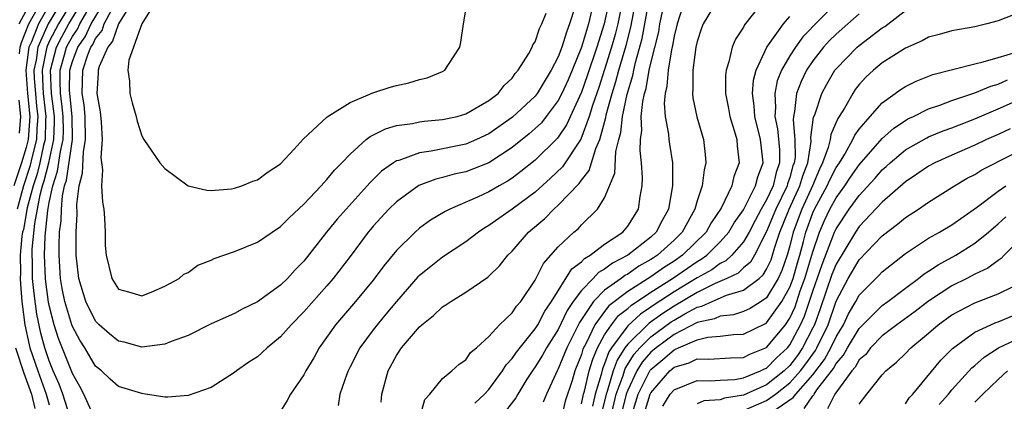
# Model space of a CAD drawing. Units: inches. Extents: x 2568039 to 2571000, y 1497000 to 1500000.
# Drawn here: x 2568592 to 2568678, y 1497136 to 1497169 of the extents above; entities that cross this region are included whole.
import ezdxf

# ---------------------------------------------------------------- set-up
doc = ezdxf.new("R2010")
doc.units = ezdxf.units.IN
doc.header["$MEASUREMENT"] = 0
doc.layers.add('LD25681497_2ft', color=81, linetype='Continuous')

msp = doc.modelspace()

# ---------------------------------------------------------------- linework, layer by layer
at = {"layer": 'LD25681497_2ft'}
for points, elevation in [([(2568597.752, 1497172.248), (2568595.801, 1497169), (2568595, 1497167.478), (2568594.784, 1497167), (2568594.749, 1497166.749), (2568594.384, 1497165), (2568594.445, 1497163.555), (2568594.488, 1497163), (2568594.71, 1497161), (2568594.686, 1497160.686), (2568594.64, 1497159), (2568594.514, 1497158.514), (2568594.183, 1497157), (2568593.949, 1497156.051), (2568593.598, 1497155), (2568593.099, 1497153.099), (2568592.763, 1497151.237), (2568592.699, 1497151), (2568592.644, 1497150.644), (2568592.486, 1497149), (2568592.505, 1497147.495), (2568592.49, 1497147), (2568592.511, 1497146.511), (2568592.646, 1497145), (2568592.885, 1497143), (2568593.255, 1497141.255), (2568593.325, 1497141), (2568594.01, 1497139), (2568594.736, 1497137), (2568594.785, 1497136.785), (2568595, 1497136.062)], 9064), ([(2568627, 1497134.867), (2568627.476, 1497136.524), (2568627.9, 1497137), (2568629, 1497138.35), (2568629.802, 1497139), (2568630.429, 1497139.571), (2568631, 1497139.972), (2568631.417, 1497140.583), (2568631.918, 1497141), (2568633, 1497141.992), (2568633.902, 1497143), (2568635, 1497144.018), (2568635.399, 1497144.601), (2568635.751, 1497145), (2568637, 1497146.842), (2568637.713, 1497148.288), (2568639, 1497149.737), (2568640.354, 1497151), (2568640.703, 1497151.297), (2568641, 1497151.627), (2568642.391, 1497153), (2568643, 1497153.976), (2568643.898, 1497156.102), (2568643.973, 1497157.973), (2568644.221, 1497159), (2568644.389, 1497159.611), (2568644.533, 1497161), (2568644.946, 1497162.945), (2568645.442, 1497164.558), (2568645.521, 1497165), (2568645.675, 1497165.675), (2568646.25, 1497167.75), (2568646.491, 1497169), (2568647, 1497171.885)], 9062), ([(2568596.116, 1497171), (2568594.916, 1497169), (2568594.018, 1497167), (2568593.86, 1497165.859), (2568593.681, 1497165), (2568593.71, 1497164.29), (2568593.809, 1497163), (2568593.909, 1497161.909), (2568594.016, 1497161), (2568593.934, 1497159.934), (2568593.908, 1497159), (2568593.529, 1497157.529), (2568593.331, 1497156.669), (2568592.775, 1497155), (2568592.221, 1497153)], 9062), ([(2568592.431, 1497166.43), (2568592.488, 1497167), (2568592.602, 1497167.398), (2568593.246, 1497169), (2568594.579, 1497171.421)], 9058), ([(2568596.82, 1497135), (2568596.169, 1497137), (2568595.856, 1497137.857), (2568595.355, 1497139), (2568595, 1497139.868), (2568594.615, 1497141), (2568594.266, 1497142.266), (2568593.921, 1497143.921), (2568593.685, 1497145.686), (2568593.563, 1497147), (2568593.543, 1497148.457), (2568593.516, 1497149), (2568593.533, 1497149.533), (2568593.753, 1497151.753), (2568594.215, 1497154.214), (2568594.421, 1497155), (2568594.566, 1497155.434), (2568594.953, 1497157), (2568595.404, 1497159), (2568595.451, 1497160.549), (2568595.447, 1497161), (2568595.194, 1497163), (2568595.105, 1497165), (2568595.629, 1497167), (2568596.097, 1497167.903), (2568596.692, 1497169), (2568598.322, 1497171.678)], 9066), ([(2568642.081, 1497171), (2568641.603, 1497169), (2568641, 1497166.994), (2568640.191, 1497165), (2568639.837, 1497164.163), (2568639.317, 1497163), (2568639, 1497162.372), (2568637.958, 1497161), (2568637.534, 1497160.466), (2568637, 1497159.961), (2568636.485, 1497159.515), (2568635, 1497158.315), (2568633.001, 1497156.999), (2568631, 1497156.216), (2568629.998, 1497156.002), (2568629, 1497155.715), (2568628.412, 1497155.588), (2568626.956, 1497155.044), (2568625, 1497153.633), (2568624.358, 1497153), (2568623, 1497151.519), (2568622.761, 1497151.239), (2568622.561, 1497151), (2568621, 1497148.901), (2568619.55, 1497147), (2568619, 1497146.357), (2568617, 1497144.104), (2568615.907, 1497143), (2568615, 1497141.941), (2568613.847, 1497141), (2568613.414, 1497140.586), (2568613, 1497140.231), (2568612.255, 1497139.745), (2568611.176, 1497139), (2568611, 1497138.854), (2568609, 1497137.565), (2568607, 1497136.87), (2568605.261, 1497136.739), (2568605, 1497136.744), (2568603.328, 1497137), (2568603, 1497137.035), (2568601, 1497137.647), (2568600.281, 1497138.28), (2568599.508, 1497139), (2568599, 1497139.423), (2568598.067, 1497141), (2568597.652, 1497141.652), (2568597, 1497142.848), (2568596.944, 1497143), (2568596.352, 1497145), (2568596.129, 1497146.129), (2568595.988, 1497147), (2568595.848, 1497149), (2568595.851, 1497149.851), (2568595.898, 1497151), (2568596.027, 1497151.973), (2568596.055, 1497153), (2568596.151, 1497154.151), (2568596.331, 1497155), (2568596.497, 1497155.504), (2568596.999, 1497159), (2568596.982, 1497161), (2568596.77, 1497163), (2568596.759, 1497163.241), (2568596.779, 1497165), (2568597, 1497165.754), (2568597.487, 1497167), (2568598.099, 1497167.901), (2568598.625, 1497169), (2568599.827, 1497171)], 9070), ([(2568602.223, 1497171), (2568600.991, 1497169), (2568600.475, 1497167.525), (2568600.056, 1497167), (2568599.323, 1497165.323), (2568599.241, 1497165), (2568599.244, 1497164.756), (2568599.126, 1497163), (2568599.398, 1497161.398), (2568599.483, 1497160.517), (2568599.579, 1497159), (2568599.462, 1497157.462), (2568599.607, 1497156.393), (2568599.516, 1497155), (2568599.604, 1497153.604), (2568599.712, 1497153), (2568599.785, 1497152.215), (2568599.838, 1497151), (2568599.849, 1497149.849), (2568599.918, 1497149), (2568600.417, 1497147), (2568601, 1497146.073), (2568601.845, 1497145.845), (2568603, 1497145.506), (2568603.822, 1497145.821), (2568605, 1497146.317), (2568606.237, 1497147), (2568606.645, 1497147.355), (2568607, 1497147.515), (2568607.858, 1497148.142), (2568609, 1497148.587), (2568609.268, 1497148.732), (2568611, 1497149.321), (2568613, 1497150.124), (2568614.257, 1497151), (2568615, 1497151.485), (2568615.748, 1497152.252), (2568617, 1497153.415), (2568618.504, 1497155), (2568618.727, 1497155.273), (2568619, 1497155.549), (2568619.647, 1497156.353), (2568620.287, 1497157), (2568621, 1497157.755), (2568622.397, 1497159), (2568622.728, 1497159.272), (2568624.052, 1497159.949), (2568625, 1497160.22), (2568626.407, 1497160.407), (2568627, 1497160.538), (2568627.407, 1497160.593), (2568629, 1497160.73), (2568630.243, 1497161), (2568631, 1497161.219), (2568633, 1497162.383), (2568633.798, 1497163), (2568634.308, 1497163.692), (2568635, 1497164.314), (2568635.28, 1497164.72), (2568635.543, 1497165), (2568636.437, 1497166.437), (2568636.734, 1497167), (2568636.806, 1497167.194), (2568637, 1497167.466), (2568637.381, 1497168.619), (2568637.583, 1497169), (2568637.944, 1497169.943)], 9074), ([(2568604.246, 1497171), (2568603, 1497169.024), (2568601.881, 1497165.881), (2568601.793, 1497165), (2568601.942, 1497164.058), (2568601.979, 1497163), (2568602.169, 1497162.169), (2568602.505, 1497161), (2568602.591, 1497160.59), (2568603, 1497159.327), (2568603.189, 1497159), (2568604.56, 1497157), (2568605, 1497156.504), (2568607, 1497155.005), (2568608.635, 1497154.635), (2568609, 1497154.615), (2568610.755, 1497154.755), (2568611, 1497154.79), (2568611.643, 1497155), (2568612.585, 1497155.415), (2568613, 1497155.525), (2568613.827, 1497156.172), (2568615, 1497156.894), (2568616.184, 1497158.184), (2568616.95, 1497159.049), (2568619.021, 1497160.979), (2568621, 1497162.217), (2568622.965, 1497163.035), (2568624.461, 1497163.539), (2568625, 1497163.695), (2568626.091, 1497163.909), (2568627, 1497164.206), (2568627.662, 1497164.338), (2568629, 1497164.886), (2568629.204, 1497165), (2568629.506, 1497165.506), (2568630.486, 1497167), (2568630.571, 1497167.429), (2568630.803, 1497169), (2568631, 1497170.196)], 9076), ([(2568643.391, 1497171), (2568642.957, 1497169), (2568642.329, 1497167), (2568641.496, 1497164.504), (2568641, 1497163.11), (2568639.716, 1497160.284), (2568639, 1497159.211), (2568638.906, 1497159.093), (2568637, 1497157.237), (2568635.766, 1497156.234), (2568635, 1497155.661), (2568634.602, 1497155.398), (2568633.881, 1497155), (2568633, 1497154.48), (2568632.029, 1497154.029), (2568629.617, 1497153), (2568629.21, 1497152.79), (2568627.964, 1497152.036), (2568627, 1497151.34), (2568626.613, 1497151), (2568625, 1497149.427), (2568623.91, 1497148.09), (2568623, 1497146.863), (2568621.467, 1497145), (2568619.747, 1497143), (2568618.318, 1497141), (2568617.858, 1497140.142), (2568617.18, 1497139), (2568617, 1497138.656), (2568615.853, 1497137), (2568615.553, 1497136.447), (2568615, 1497135.52)], 9068), ([(2568644.548, 1497171), (2568644.14, 1497169), (2568643.912, 1497168.087), (2568643.6, 1497167), (2568643, 1497165.068), (2568642.493, 1497163.507), (2568641.952, 1497161.952), (2568641.664, 1497161), (2568640.957, 1497159.044), (2568639.363, 1497156.637), (2568638.338, 1497155.662), (2568637, 1497154.472), (2568635, 1497152.98), (2568633, 1497151.565), (2568632.638, 1497151.362), (2568632.093, 1497151), (2568631, 1497150.157), (2568629, 1497148.832), (2568627.967, 1497148.033), (2568627, 1497147.257), (2568626.871, 1497147.13), (2568625, 1497145.013), (2568624.099, 1497143.901), (2568623.333, 1497143), (2568623, 1497142.567), (2568621.834, 1497141), (2568621, 1497139.348), (2568620.823, 1497139), (2568620.708, 1497138.708), (2568620.125, 1497137), (2568619.979, 1497136.022)], 9066), ([(2568623.702, 1497136.298), (2568623.759, 1497137), (2568624.28, 1497139), (2568625, 1497140.322), (2568625.459, 1497141), (2568627, 1497142.812), (2568627.209, 1497143), (2568628.213, 1497143.787), (2568629, 1497144.538), (2568629.29, 1497144.71), (2568629.7, 1497145), (2568631, 1497145.804), (2568632.902, 1497147.098), (2568633, 1497147.187), (2568633.919, 1497148.081), (2568634.635, 1497149), (2568635, 1497149.352), (2568636.434, 1497151), (2568637.823, 1497152.177), (2568638.616, 1497153), (2568639, 1497153.34), (2568640.796, 1497155.204), (2568641, 1497155.5), (2568641.672, 1497156.328), (2568642.243, 1497158.243), (2568642.575, 1497159), (2568643.094, 1497160.906), (2568643.132, 1497161.131), (2568643.647, 1497163), (2568643.976, 1497164.024), (2568644.232, 1497165), (2568644.855, 1497167.145), (2568645.266, 1497168.734), (2568645.699, 1497171)], 9064), ([(2568631.776, 1497136.224), (2568632.607, 1497137), (2568633, 1497137.409), (2568634.169, 1497139), (2568634.478, 1497139.522), (2568635, 1497140.065), (2568635.372, 1497140.628), (2568637, 1497142.633), (2568637.233, 1497143), (2568637.844, 1497144.155), (2568638.407, 1497145), (2568640.173, 1497147.827), (2568641, 1497148.445), (2568641.267, 1497148.733), (2568641.749, 1497149), (2568643, 1497149.951), (2568644.574, 1497151), (2568645, 1497151.508), (2568645.936, 1497153), (2568646.07, 1497154.07), (2568646.236, 1497155), (2568646.269, 1497155.731), (2568646.187, 1497157), (2568646.059, 1497158.059), (2568646.102, 1497159), (2568646.219, 1497159.78), (2568646.174, 1497161), (2568646.295, 1497162.295), (2568646.451, 1497163), (2568646.582, 1497163.418), (2568646.863, 1497165), (2568647, 1497165.6), (2568647.675, 1497168.325), (2568647.787, 1497169), (2568648.342, 1497171.658)], 9060), ([(2568649.908, 1497171), (2568649.261, 1497169), (2568649, 1497167.94), (2568648.866, 1497167.133), (2568648.778, 1497166.778), (2568648.49, 1497165), (2568648.388, 1497163.611), (2568648.231, 1497163), (2568648.142, 1497162.142), (2568648.235, 1497161), (2568648.519, 1497159.481), (2568648.547, 1497159), (2568648.601, 1497158.601), (2568648.861, 1497157), (2568648.865, 1497155), (2568648.522, 1497153), (2568647.98, 1497152.02), (2568647.466, 1497151), (2568647, 1497150.578), (2568645.001, 1497149), (2568643.678, 1497148.322), (2568643, 1497147.8), (2568642.486, 1497147.514), (2568642.008, 1497147), (2568641, 1497145.965), (2568640.295, 1497145), (2568639.77, 1497144.23), (2568639, 1497142.576), (2568637.992, 1497141), (2568637.638, 1497140.362), (2568637, 1497139.353), (2568636.844, 1497139.155), (2568636.289, 1497138.289), (2568635.505, 1497137), (2568635.338, 1497136.662), (2568634.028, 1497135)], 9058), ([(2568652.716, 1497171), (2568651.526, 1497169), (2568651.371, 1497168.628), (2568651, 1497167.477), (2568650.894, 1497167), (2568650.614, 1497165), (2568650.628, 1497163.372), (2568650.586, 1497163), (2568650.62, 1497162.62), (2568650.973, 1497160.973), (2568651.543, 1497159), (2568651.702, 1497157.702), (2568651.762, 1497157), (2568651.602, 1497156.398), (2568651.429, 1497155), (2568651, 1497153.705), (2568650.801, 1497153), (2568649.713, 1497151), (2568649, 1497150.31), (2568647.558, 1497149), (2568647.215, 1497148.785), (2568647, 1497148.629), (2568645.954, 1497148.046), (2568645, 1497147.381), (2568644.748, 1497147.252), (2568644.421, 1497147), (2568643, 1497145.976), (2568642.043, 1497145), (2568640.82, 1497143.18), (2568639.743, 1497141), (2568639, 1497139.185), (2568638.892, 1497139), (2568637.976, 1497137), (2568637.704, 1497136.296)], 9056), ([(2568656.838, 1497171.162), (2568655.086, 1497168.914), (2568655, 1497168.738), (2568654.302, 1497167.697), (2568654.015, 1497167), (2568653.734, 1497165.734), (2568653.492, 1497165), (2568653.446, 1497164.554), (2568653.453, 1497163), (2568653.705, 1497161.705), (2568653.825, 1497161), (2568654.203, 1497159.797), (2568654.415, 1497159), (2568654.458, 1497158.458), (2568654.636, 1497157), (2568654.182, 1497155.818), (2568654.001, 1497155), (2568653.065, 1497153.065), (2568652.206, 1497151.794), (2568651.783, 1497151), (2568649.732, 1497149), (2568649, 1497148.502), (2568648.078, 1497147.922), (2568647, 1497147.143), (2568645, 1497145.87), (2568643.376, 1497144.624), (2568643, 1497144.146), (2568642.158, 1497143), (2568641.409, 1497141.409), (2568641.131, 1497140.869), (2568641, 1497140.414), (2568640.435, 1497139), (2568640.187, 1497138.187), (2568639.605, 1497136.395), (2568639.278, 1497135)], 9054), ([(2568663, 1497170.843), (2568660.125, 1497167.876), (2568659.484, 1497167), (2568659, 1497166.243), (2568658.292, 1497165), (2568657.928, 1497164.072), (2568657.711, 1497163), (2568657.773, 1497161.773), (2568657.707, 1497161), (2568657.941, 1497159.941), (2568658.11, 1497158.109), (2568658.114, 1497157), (2568657.83, 1497156.171), (2568657.554, 1497155), (2568657, 1497153.796), (2568656.544, 1497153), (2568656, 1497152), (2568655.485, 1497151), (2568655, 1497150.172), (2568653.986, 1497149), (2568653.476, 1497148.524), (2568653, 1497148.295), (2568652.253, 1497147.747), (2568651, 1497147.061), (2568649, 1497145.846), (2568647.288, 1497144.712), (2568647, 1497144.503), (2568646.088, 1497143.913), (2568645, 1497142.902), (2568643.585, 1497141), (2568643.357, 1497140.643), (2568643, 1497139.609), (2568642.816, 1497139.184), (2568642.689, 1497138.689), (2568642.173, 1497137), (2568641.941, 1497135.941)], 9050), ([(2568595, 1497170.619), (2568594.081, 1497169), (2568593.46, 1497167.46), (2568593.252, 1497167), (2568592.975, 1497165), (2568593.13, 1497163), (2568593.321, 1497161), (2568593.176, 1497159), (2568593, 1497158.315), (2568592.613, 1497157), (2568591.953, 1497155)], 9060), ([(2568592.414, 1497169), (2568593, 1497170.139)], 9056), ([(2568598.875, 1497135), (2568597.984, 1497137), (2568597.656, 1497137.656), (2568597, 1497138.767), (2568595.807, 1497141.807), (2568595.419, 1497143), (2568595, 1497144.672), (2568594.945, 1497144.945), (2568594.707, 1497146.707), (2568594.68, 1497147), (2568594.591, 1497149), (2568594.646, 1497150.646), (2568594.87, 1497152.87), (2568595, 1497153.563), (2568595.304, 1497155), (2568595.724, 1497156.275), (2568595.968, 1497157.967), (2568596.202, 1497159), (2568596.225, 1497159.775), (2568596.215, 1497161), (2568596.101, 1497162.101), (2568595.982, 1497163), (2568595.932, 1497164.069), (2568595.942, 1497165), (2568596.333, 1497166.333), (2568596.506, 1497167), (2568596.675, 1497167.325), (2568597, 1497167.925), (2568597.434, 1497168.565), (2568597.642, 1497169), (2568598.545, 1497170.545)], 9068), ([(2568640.413, 1497170.413), (2568639.979, 1497169), (2568639.695, 1497168.305), (2568639.31, 1497167), (2568639, 1497166.174), (2568638.394, 1497165), (2568637.852, 1497164.148), (2568637.182, 1497163), (2568637, 1497162.766), (2568635.051, 1497160.949), (2568633, 1497159.507), (2568631.927, 1497159), (2568631, 1497158.602), (2568627.996, 1497157.996), (2568627, 1497157.868), (2568625.207, 1497157.207), (2568625, 1497157.156), (2568624.758, 1497157), (2568623.729, 1497156.271), (2568622.72, 1497155.279), (2568622.489, 1497155), (2568620.653, 1497153), (2568619.877, 1497152.123), (2568618.974, 1497151), (2568617, 1497148.484), (2568616.256, 1497147.744), (2568615.583, 1497147), (2568615, 1497146.43), (2568613, 1497144.969), (2568611.663, 1497144.337), (2568611, 1497143.979), (2568609, 1497143.065), (2568607, 1497142.069), (2568605.531, 1497141.531), (2568605, 1497141.305), (2568603, 1497141.06), (2568601.479, 1497141.479), (2568601, 1497141.577), (2568600.217, 1497142.217), (2568599.317, 1497143), (2568599, 1497143.318), (2568598.168, 1497145), (2568597.567, 1497147), (2568597.332, 1497149), (2568597.341, 1497151), (2568597.416, 1497152.584), (2568597.393, 1497153.393), (2568597.58, 1497155), (2568597.887, 1497156.113), (2568597.952, 1497157.952), (2568598.144, 1497159), (2568598.098, 1497161), (2568598.015, 1497162.016), (2568597.856, 1497163), (2568597.906, 1497165), (2568598.347, 1497166.347), (2568598.602, 1497167), (2568598.763, 1497167.237), (2568599, 1497167.732), (2568599.563, 1497168.437), (2568599.761, 1497169), (2568600.621, 1497170.621)], 9072), ([(2568643.524, 1497135), (2568644.01, 1497137), (2568644.595, 1497138.595), (2568644.788, 1497139.212), (2568645.551, 1497140.449), (2568646.036, 1497141), (2568647, 1497141.95), (2568648.758, 1497143.242), (2568649, 1497143.4), (2568649.931, 1497143.931), (2568651, 1497144.5), (2568651.41, 1497144.59), (2568652.294, 1497145), (2568653.539, 1497145.539), (2568655, 1497145.99), (2568656.348, 1497147), (2568656.701, 1497147.299), (2568657, 1497147.799), (2568657.381, 1497148.619), (2568657.51, 1497149), (2568657.711, 1497149.711), (2568658.143, 1497151), (2568658.945, 1497153), (2568659.878, 1497155), (2568660.125, 1497155.876), (2568660.551, 1497157), (2568660.842, 1497158.842), (2568660.824, 1497159.176), (2568661.061, 1497160.939), (2568661.155, 1497161.155), (2568661.783, 1497163), (2568662.208, 1497163.792), (2568662.911, 1497165), (2568663, 1497165.114), (2568664.83, 1497167), (2568665, 1497167.146), (2568667, 1497168.67), (2568667.208, 1497168.792), (2568669, 1497170.153)], 9046), ([(2568679, 1497170.065), (2568677, 1497169.286), (2568676.041, 1497169), (2568675, 1497168.755), (2568673, 1497168.406), (2568671.91, 1497168.09), (2568671, 1497167.85), (2568670.454, 1497167.546), (2568669, 1497166.924), (2568667, 1497165.633), (2568666.231, 1497165), (2568665.587, 1497164.413), (2568665, 1497163.758), (2568664.667, 1497163.333), (2568664.448, 1497163), (2568663.724, 1497161.724), (2568663.276, 1497161), (2568663.16, 1497160.839), (2568662.544, 1497159.457), (2568662.484, 1497159), (2568662.333, 1497158.333), (2568661.843, 1497157), (2568661.56, 1497156.44), (2568660.962, 1497155), (2568660.033, 1497153), (2568659.29, 1497151), (2568659, 1497149.82), (2568658.768, 1497149), (2568658.32, 1497147.681), (2568658.003, 1497147), (2568657, 1497145.33), (2568656.517, 1497145), (2568655.594, 1497144.406), (2568655, 1497144.14), (2568654.138, 1497143.862), (2568653, 1497143.738), (2568652.496, 1497143.504), (2568651, 1497143.177), (2568649, 1497142.141), (2568647.454, 1497141), (2568647, 1497140.611), (2568646.246, 1497139.754), (2568645.787, 1497139), (2568645, 1497137.337), (2568644.877, 1497137), (2568644.379, 1497135)], 9044), ([(2568641, 1497136.167), (2568641.183, 1497137), (2568641.263, 1497137.263), (2568641.679, 1497139), (2568641.973, 1497140.027), (2568642.395, 1497141), (2568643, 1497142.115), (2568643.595, 1497143), (2568644.214, 1497143.786), (2568645, 1497144.391), (2568645.317, 1497144.683), (2568647, 1497145.804), (2568648.858, 1497147), (2568651, 1497148.461), (2568651.348, 1497148.651), (2568651.824, 1497149), (2568653, 1497150.158), (2568653.745, 1497151), (2568654.202, 1497151.798), (2568655, 1497152.94), (2568656.045, 1497155), (2568656.231, 1497155.77), (2568656.695, 1497157), (2568656.52, 1497158.52), (2568656.481, 1497159), (2568655.98, 1497161), (2568655.932, 1497161.932), (2568655.789, 1497163), (2568655.871, 1497164.129), (2568656.097, 1497165), (2568657.009, 1497167), (2568658.467, 1497169), (2568659, 1497169.651)], 9052), ([(2568665, 1497169.885), (2568664.03, 1497169), (2568663, 1497168.111), (2568662.441, 1497167.56), (2568661.921, 1497167), (2568661, 1497165.818), (2568660.457, 1497165), (2568659.986, 1497164.014), (2568659.598, 1497163), (2568659.424, 1497161.424), (2568659.321, 1497161), (2568659.283, 1497160.717), (2568659.449, 1497159), (2568659.457, 1497157.457), (2568659.385, 1497157), (2568659.279, 1497156.721), (2568659, 1497155.731), (2568658.813, 1497155.187), (2568658.769, 1497155), (2568657.8, 1497153), (2568657, 1497151.058), (2568655.949, 1497149), (2568655.595, 1497148.405), (2568655, 1497147.902), (2568654.533, 1497147.467), (2568653.564, 1497147), (2568652.564, 1497146.564), (2568651, 1497145.789), (2568649, 1497144.614), (2568648.023, 1497143.977), (2568646.858, 1497143.142), (2568645, 1497141.326), (2568644.757, 1497141), (2568644.073, 1497139.927), (2568643.753, 1497139), (2568643.226, 1497137.227), (2568643.143, 1497137), (2568642.635, 1497135)], 9048), ([(2568645.285, 1497135), (2568645.896, 1497137), (2568646.941, 1497139.059), (2568647, 1497139.126), (2568648.022, 1497139.978), (2568649, 1497140.835), (2568649.128, 1497140.872), (2568649.381, 1497141), (2568651, 1497141.697), (2568651.927, 1497141.927), (2568653, 1497142.002), (2568654.148, 1497142.149), (2568655, 1497142.171), (2568656.905, 1497143.094), (2568657, 1497143.155), (2568658.319, 1497145), (2568659, 1497146.233), (2568659.284, 1497147), (2568659.658, 1497148.342), (2568659.862, 1497149), (2568660.182, 1497150.182), (2568660.383, 1497151), (2568661, 1497152.677), (2568661.144, 1497153), (2568662.249, 1497155), (2568662.471, 1497155.528), (2568663, 1497156.577), (2568663.287, 1497157), (2568663.757, 1497157.757), (2568664.461, 1497159), (2568664.626, 1497159.374), (2568665, 1497159.896), (2568665.942, 1497161), (2568667, 1497162.196), (2568668.635, 1497163.365), (2568669, 1497163.59), (2568669.94, 1497164.061), (2568671.38, 1497164.62), (2568675, 1497165.56), (2568675.716, 1497165.717), (2568677, 1497166.117), (2568678.562, 1497166.562)], 9042), ([(2568646.327, 1497135), (2568646.94, 1497137), (2568647, 1497137.117), (2568648.63, 1497139), (2568649, 1497139.316), (2568650.306, 1497139.694), (2568651, 1497140.047), (2568651.994, 1497140.006), (2568653.873, 1497140.127), (2568655, 1497140.154), (2568655.553, 1497140.447), (2568657, 1497141.039), (2568658.624, 1497143), (2568659, 1497143.556), (2568659.457, 1497144.543), (2568659.914, 1497145.914), (2568660.316, 1497147), (2568661, 1497149.297), (2568661.567, 1497151), (2568662.003, 1497151.997), (2568662.475, 1497153), (2568663, 1497153.968), (2568663.76, 1497155), (2568664.255, 1497155.745), (2568665, 1497156.814), (2568667, 1497159.1), (2568667.995, 1497160.005), (2568669, 1497160.664), (2568669.214, 1497160.786), (2568669.688, 1497161), (2568671, 1497161.655), (2568671.985, 1497161.985), (2568673, 1497162.376), (2568675, 1497163.049), (2568676.369, 1497163.631), (2568677, 1497163.801), (2568677.827, 1497164.172)], 9040), ([(2568592.428, 1497159.572), (2568592.558, 1497161), (2568592.402, 1497162.402)], 9058), ([(2568648.039, 1497135.961), (2568648.673, 1497137), (2568649, 1497137.378), (2568651, 1497138.187), (2568652.136, 1497138.136), (2568653, 1497138.204), (2568654.262, 1497138.262), (2568655, 1497138.39), (2568656.48, 1497139), (2568656.82, 1497139.18), (2568657, 1497139.253), (2568657.868, 1497140.132), (2568658.794, 1497141), (2568659, 1497141.252), (2568659.94, 1497143), (2568660.275, 1497143.725), (2568661, 1497145.908), (2568661.791, 1497148.209), (2568662.867, 1497151), (2568663, 1497151.288), (2568664.149, 1497153), (2568665, 1497154.176), (2568666.361, 1497155.639), (2568667, 1497156.38), (2568667.336, 1497156.664), (2568667.687, 1497157), (2568669, 1497158.109), (2568670.835, 1497159.165), (2568671, 1497159.24), (2568672.247, 1497159.753), (2568673, 1497160.025), (2568675, 1497160.795), (2568677, 1497161.654), (2568679.998, 1497163)], 9038), ([(2568678.057, 1497159.942), (2568677, 1497159.438), (2568676.014, 1497159), (2568675, 1497158.519), (2568673, 1497157.657), (2568671.528, 1497157), (2568671, 1497156.712), (2568669.996, 1497156.004), (2568669, 1497155.35), (2568667, 1497153.581), (2568665, 1497151.479), (2568664.676, 1497151), (2568663, 1497148.243), (2568662.647, 1497147.353), (2568661.624, 1497144.376), (2568661.134, 1497143), (2568661, 1497142.721), (2568660.113, 1497141), (2568659.657, 1497140.342), (2568659, 1497139.481), (2568658.507, 1497139), (2568657, 1497137.806), (2568655, 1497136.895), (2568653.356, 1497136.644), (2568653, 1497136.514), (2568651.586, 1497136.414), (2568651, 1497136.152)], 9036), ([(2568655, 1497135.568), (2568657, 1497136.445), (2568657.775, 1497137), (2568659, 1497137.961), (2568659.94, 1497139), (2568660.399, 1497139.601), (2568661.227, 1497140.773), (2568661.353, 1497141), (2568662.309, 1497143), (2568663, 1497145.024), (2568664.052, 1497147), (2568665, 1497148.595), (2568667, 1497150.672), (2568668.317, 1497151.684), (2568669, 1497152.273), (2568670.126, 1497153), (2568671, 1497153.601), (2568673.24, 1497155), (2568674.341, 1497155.658), (2568675, 1497155.986), (2568675.615, 1497156.384), (2568680.778, 1497159)], 9034), ([(2568657.449, 1497135.449), (2568659.311, 1497136.689), (2568659.526, 1497137), (2568661, 1497138.665), (2568662.001, 1497139.999), (2568662.557, 1497141), (2568663, 1497141.944), (2568663.642, 1497143), (2568664.066, 1497143.934), (2568664.701, 1497145), (2568665, 1497145.541), (2568666.73, 1497147.27), (2568667, 1497147.563), (2568667.785, 1497148.215), (2568669, 1497149.166), (2568671, 1497150.471), (2568671.938, 1497151), (2568673, 1497151.633), (2568675.132, 1497153.132), (2568677, 1497154.539), (2568677.685, 1497155)], 9032), ([(2568660.24, 1497135.76), (2568661, 1497136.859), (2568661.074, 1497136.925), (2568661.11, 1497137), (2568661.352, 1497137.352), (2568662.776, 1497139.225), (2568663, 1497139.629), (2568663.643, 1497140.357), (2568664, 1497141), (2568665, 1497142.659), (2568667, 1497144.671), (2568667.464, 1497145), (2568669, 1497146.171), (2568670.133, 1497147), (2568670.609, 1497147.392), (2568671, 1497147.63), (2568671.815, 1497148.185), (2568673.341, 1497149), (2568675, 1497150.047), (2568676.172, 1497151), (2568677, 1497151.709), (2568677.673, 1497152.327)], 9030), ([(2568679, 1497150.44), (2568677.537, 1497149), (2568677.277, 1497148.722), (2568677, 1497148.562), (2568676.115, 1497147.885), (2568675, 1497147.365), (2568674.316, 1497147), (2568673, 1497146.349), (2568671, 1497145.038), (2568669.855, 1497144.146), (2568668.262, 1497143), (2568667, 1497142.043), (2568665.985, 1497141), (2568665.566, 1497140.434), (2568665, 1497139.951), (2568664.661, 1497139.339), (2568664.361, 1497139), (2568662.887, 1497137), (2568662.278, 1497135.722)], 9028), ([(2568665, 1497136.13), (2568665.66, 1497137), (2568667, 1497138.661), (2568667.301, 1497139), (2568668.236, 1497139.764), (2568669, 1497140.512), (2568669.475, 1497141), (2568671, 1497142.267), (2568671.831, 1497143), (2568673, 1497143.851), (2568675, 1497144.885), (2568677, 1497145.654), (2568678.307, 1497146.307)], 9026), ([(2568669, 1497136.159), (2568669.331, 1497136.669), (2568669.636, 1497137), (2568672.058, 1497139.942), (2568673.054, 1497140.945), (2568675, 1497142.341), (2568676.382, 1497143), (2568676.811, 1497143.189), (2568677, 1497143.252), (2568678.247, 1497143.753)], 9024), ([(2568671.902, 1497136.098), (2568672.708, 1497137), (2568673, 1497137.356), (2568674.732, 1497139.268), (2568675, 1497139.483), (2568675.796, 1497140.204), (2568677.035, 1497141), (2568679, 1497141.932)], 9022), ([(2568592.088, 1497141), (2568592.8, 1497138.8), (2568593.464, 1497137), (2568593.749, 1497135.75)], 9062), ([(2568677.82, 1497139), (2568677, 1497138.269), (2568675.697, 1497137), (2568675, 1497136.289)], 9020)]:
    msp.add_lwpolyline(points, dxfattribs=dict(at, elevation=elevation))

doc.saveas('drawing.dxf')
